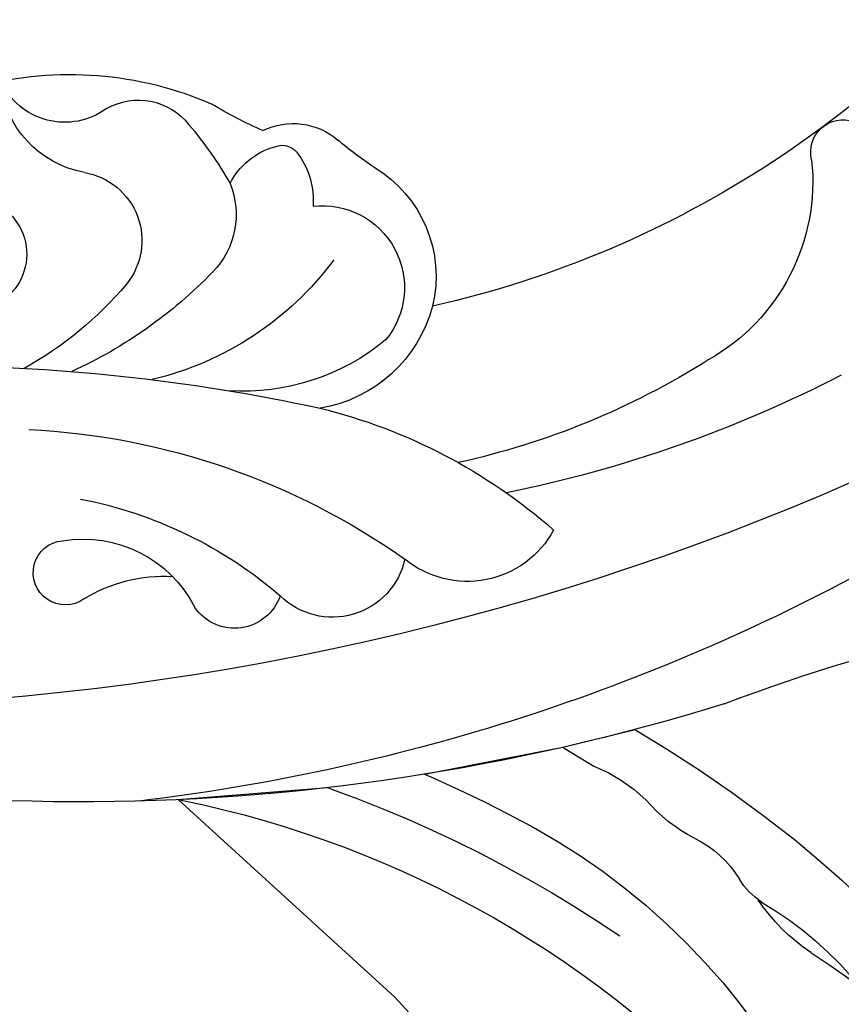
# Model space of a CAD drawing. Units: millimetres. Extents: x 4140 to 6660, y 1459 to 2350.
# Drawn here: x 4780 to 4823, y 2127 to 2178 of the extents above; entities that cross this region are included whole.
import ezdxf
from ezdxf.xclip import XClip

# ---------------------------------------------------------------- set-up
doc = ezdxf.new("R2010")
doc.units = ezdxf.units.MM
doc.header["$XCLIPFRAME"] = 2
doc.linetypes.add('HIDDEN', pattern=[9.524999999999999, 6.35, -3.175])
for name, color, linetype in [('2018-圖筆規範-輪廓線', 8, 'Continuous'), ('A-04.尺寸標註', 4, 'Continuous'), ('H-08.木作(細線)', 8, 'Continuous')]:
    doc.layers.add(name, color=color, linetype=linetype)
doc.layers.add('logo', color=8, linetype='Continuous', plot=False)
doc.styles.get("Standard").update_dxf_attribs({"font": 'arial.ttf'})
doc.styles.add('新細明體', font='txt')
doc.dimstyles.new('3', dxfattribs={"dimtxt": 7.5, "dimasz": 2.25, "dimexe": 1.5, "dimexo": 1.5, "dimgap": 0.9, "dimtad": 2, "dimdec": 0, "dimtxsty": '新細明體', "dimblk": 'ARCHTICK', "dimcen": 5, "dimclrd": 8, "dimclre": 8, "dimclrt": 4, "dimadec": 0, "dimazin": 0, "dimtfac": 1, "dimtdec": 0, "dimtix": 1, "dimtmove": 2, "dimatfit": 3, "dimldrblk": 'OPEN90', "dimfxl": 1.25, "dimlwd": 9, "dimlwe": 9, "dimarcsym": 0})

# ---------------------------------------------------------------- blocks, each defined once
blk = doc.blocks.new('SE-21070L-d')
at = {"layer": '2018-圖筆規範-輪廓線'}
for centre, radius, start, end in [((80.02908193386256, 64.96790597034925), 54.31276956262084, 145.2529448457192, 186.273440061278), ((-108.2936926142028, 69.61159827910603), 109.7438603879106, 358.4699862613307, 12.85756091314552), ((114.5599939255663, 70.04894574251085), 113.1990548646558, 181.7047518160319, 216.6869927722012), ((29.630821505125, 53.43921519186995), 6.646262299449659, 49.89877763911384, 122.6865810839692), ((44.49089758142517, 72.05783761846476), 17.17865796466163, 231.9885072675802, 239.8897660372109), ((34.04276472204955, 54.08517462865791), 3.610339183402845, 352.9666043437027, 59.54030390100126), ((53.02107866310698, 67.69461528337786), 20.84359861812243, 222.3874588604056, 230.6420342930893), ((26.07068724555219, 38.97163438070572), 18.64138993959411, 4.471735876254633, 42.5533429615368)]:
    blk.add_arc(centre, radius, start, end, dxfattribs=at)
at = {"layer": 'H-08.木作(細線)'}
for centre, radius, start, end in [((150.252839365956, 65.41342298320598), 140.5171047644931, 164.863915314733, 212.1394327737797), ((26.67466710006565, 81.9550206410139), 1.68197985051645, 275.0672024375307, 100.3620922222424), ((29.24396596663436, 69.8246255728526), 10.73157814098531, 103.0364937684462, 169.6338683844451), ((82.76717107976955, 68.39827153239895), 67.79998065909231, 171.7985331578775, 187.534477676234), ((109.7012892807798, 58.57808580783313), 105.549869991441, 170.6657488391775, 192.3022307038929), ((58.67328338861998, 62.36332122961983), 41.07401444336294, 166.7813256538579, 186.6005504898018), ((16.70534225628225, 57.73799994694207), 5.143821542274949, 137.5562773251253, 238.3979758598226), ((-1.41911621884347, 36.04455921702981), 28.95821312421653, 32.83557498929764, 60.34320920584619), ((30.11989146015193, 52.96644894919234), 7.309950203350303, 123.9118037781529, 189.6064087213167), ((28.8364683529654, 53.9123103104838), 4.289055749270689, 12.46306302314549, 148.6727358236723), ((36.10147088947642, 52.04188952199263), 11.6726705648545, 159.4341900500366, 202.7258869148549), ((34.66216560233451, 50.98723277937177), 4.184493454244886, 74.26965173169796, 113.0401652700813), ((43.71285779199033, 45.56315231016276), 16.59878747405769, 145.5881119129206, 185.6895357008801), ((35.5891971022721, 53.99941752041275), 1.03655868994846, 357.5439417747597, 78.45648900690186), ((32.84018712715996, 53.75725255615259), 3.789779004618838, 315.973351102932, 2.990968327713239), ((16.03071008625201, 50.04965172183154), 3.875822085532903, 121.4254966858915, 243.7906137998222), ((-7.857943555849403, 23.02919267583354), 37.38951957983048, 21.91325149347965, 54.20650937119296), ((-59.33989047679634, 1.658433400619174), 96.30300320274392, 18.73739551374328, 31.33961862070254), ((35.34162714898784, 46.80367309675864), 4.325486775396249, 87.03852383087724, 153.1516760452641), ((31.71186842814504, 30.80525264386313), 20.68027638896296, 68.85367737749588, 79.26166288729493), ((38.07886987206084, 46.9241981247477), 3.352113409026758, 349.1621500138402, 70.96227052513542), ((53.26235739393823, 37.73142733019711), 24.41175610691568, 153.149887278526, 174.4665969045757), ((15.88586445580958, 44.58301748640304), 2.532303857439677, 128.2266144799799, 254.2126411519053), ((2.964017047215833, 27.08775658517777), 22.5517731393166, 29.93712830575017, 59.76785448817988), ((35.42246341208383, 42.37297173614286), 3.615341826961848, 28.72777084139884, 148.0129771189043), ((44.91666620604164, 45.20485033316879), 3.708963785721104, 162.9248175387725, 264.135796214877), ((48.96284290007324, 34.37660785217383), 19.3396927078415, 149.1697917673592, 169.8272029831831), ((43.27040428349218, 46.7187400404008), 5.355549560236064, 209.1424477592728, 283.6880494927603), ((14.29966435252217, 35.66556714204205), 6.542486150883868, 9.520533843379654, 82.11757320731434), ((9.824200993924109, 38.5619348910667), 7.88039870807638, 347.1845170767753, 22.48604384940034), ((36.50367123305122, 37.07434795846427), 2.952929485125456, 30.56976565260412, 163.32792903366), ((19.12111209045551, 36.33765945195853), 1.681680663370132, 163.5467103335446, 14.1126187310995)]:
    blk.add_arc(centre, radius, start, end, dxfattribs=at)
blk = doc.blocks.new('logo')
at = {"layer": 'logo'}
h = blk.add_hatch(color=256, dxfattribs=at)
edge = h.paths.add_edge_path()
edge.add_ellipse((0.1802914912277629, 0.6045799425100995), major_axis=(0.3229310822019948, 0.5660060967866092), ratio=0.6591105981489803, start_angle=263.8575603848327, end_angle=429.8250477163325)
edge.add_arc((0.01771428938263853, 1.391569346549659), 0.3993341679718461, 258.9967413552358, 261.0580007118785)
edge.add_ellipse((0.1787985320825101, 0.6023774291033988), major_axis=(0.3143045515932551, 0.550886248658738), ratio=0.6598378267023628, start_angle=263.2429892943743, end_angle=428.5195051545401, ccw=False)
edge.add_arc((0.5073199427151849, 0.3746967277193107), 0.04332311897827124, 263.9961799065642, 282.4455010696743)
edge = h.paths.add_edge_path()
edge.add_ellipse((0.1787985320825101, 0.6023774291033988), major_axis=(0.3143045515932551, 0.550886248658738), ratio=0.6598378267023628, start_angle=70.27444383542638, end_angle=262.8393938163964, ccw=False)
edge.add_arc((0.03068698310926266, 1.204096049413238), 0.2374621132576002, 245.2323085429004, 248.2556509235489, ccw=False)
edge.add_ellipse((0.1802914912277629, 0.6045799425100995), major_axis=(0.3229310822019948, 0.5660060967866092), ratio=0.6591105981489803, start_angle=71.19986132064916, end_angle=263.5874831709492)
edge.add_arc((0.5026783769171743, 0.3667582457528624), 0.03889587363998076, 266.46582511937555, 288.39279538090886, ccw=False)
edge = h.paths.add_edge_path(flags=17)
edge.add_line((0.1957087584469264, 1.019739823916098), (0.1957087584469264, 1.034098023633305))
edge.add_arc((0.01771428938263853, 1.391569346549659), 0.3993341679718463, 261.0580007118787, 296.46993326101176, ccw=False)
edge.add_ellipse((0.1787985320825101, 0.6023774291033988), major_axis=(0.3143045515932551, 0.550886248658738), ratio=0.6598378267023628, start_angle=68.51950515454008, end_angle=70.27444383542637)
edge.add_arc((0.03068698310926266, 1.204096049413238), 0.2374621132576002, 248.2556509235472, 287.7328540247523)
edge.add_arc((0.1787515700016229, 0.8428055305785165), 0.1548912369510153, 119.2734902879766, 139.7005654380212)
edge.add_arc((0.4473028325628547, 0.5857130801532549), 0.5264673858294753, 137.2637964536153, 146.3296441712179)
edge.add_arc((0.699990274517404, 0.4866655720743438), 0.7937747080540483, 150.495440047385, 153.133153759539)
edge.add_arc((0.1745226173352421, 0.06722498738599825), 0.7993051380316838, 100.81859140067678, 103.20768185935663, ccw=False)
edge.add_arc((0.3030484850914945, 0.6842535605883313), 0.3253316575808651, 138.9230766667263, 148.8947779466664, ccw=False)
edge.add_arc((0.6247753021470999, 0.3946425204858315), 0.7581851605665992, 124.46568866148871, 138.4001760205241, ccw=False)
edge = h.paths.add_edge_path()
edge.add_arc((0.03068698310926266, 1.204096049413238), 0.2374621132576002, 233.3595557964515, 245.2323085428985)
edge.add_ellipse((0.1802914912277629, 0.6045799425100995), major_axis=(0.3229310822019948, 0.5660060967866092), ratio=0.6591105981489803, start_angle=69.8250477163325, end_angle=71.19986132064912, ccw=False)
edge.add_arc((0.01771428938263853, 1.391569346549659), 0.3993341679718461, 251.1922767923416, 258.9967413552355, ccw=False)
h.paths.add_polyline_path([(-0.05230556841343059, 0.8157453957182952, -0.021859056043336), (-0.01507380947805359, 0.83128368382404, -0.004954860000038527), (-0.00810373917556717, 0.8453871283209082, 0.01296660139934615), (-0.04819829918778851, 0.8348734075898392, 0.2233168218597432), (-0.2014011449027748, 0.6528535364541312, 0.4252427048585448), (-0.1683051170384715, 0.6103540628209885, 0.3932468187878483), (-0.01762062065063219, 0.7391353612993043, -0.08455806392049481), (0.01863162675181229, 0.8422020905063619, 0.01919431720782771), (-0.01507380947805359, 0.83128368382404, 0.00472601496695061), (-0.02146029121468018, 0.817705401067542, 0.02114843064291109), (-0.0385352395078371, 0.731271739926342, -0.08072109411544336), (-0.0657668188050593, 0.6647157422494274, -0.1041126089873124), (-0.1095005248516827, 0.6338635803485886, -0.09487265850930753), (-0.1615376919817209, 0.6213485423295424, -0.2078766928766236), (-0.1806048093676509, 0.6426082113111988, -0.2230344450931209), (-0.1780736952623556, 0.6710532802908347, -0.1686900671656828)], flags=17)
h.paths.add_polyline_path([(0.3601444251999055, 0.9744338414684535, 0.08859226629592737), (0.2835073553887923, 0.9527853389090524, 0.1407242370476406), (0.1982018572907691, 0.8196671719715596, -0.01227177250547251), (0.2022841222515126, 0.8147051671339796, -0.04153164331666979), (0.2150540611637553, 0.7974176329671536, 0.005558464624925259), (0.2209631089517643, 0.8159314326703679, -0.1878740793793823)], flags=17)
h.paths.add_polyline_path([(0.1897142947582324, 0.7303215851770801, 0.0115915370869728), (0.2047059639044164, 0.7679695011984222, 0.05688370383272847), (0.1918557768840401, 0.7904103092669175, -0.2712076389547624), (0.104537738736326, 0.711475444863936, -0.6796773919459298), (0.03965647445693321, 0.8164824763771321, -0.2900714316886079), (0.156914567009153, 0.8216799143929165, -0.1039224699488403), (0.1918557768840401, 0.7904103092669175, 0.05334853169188579), (0.1967681846745108, 0.8147051671339796, -0.004507969820746855), (0.1982018572907691, 0.8196671719715596, 0.2206035135701973), (0.0977739846730401, 0.8649461524264552, -0.01550142577462651), (0.0459350263390661, 0.8490112198160205, 0.00876830390257717), (0.03017708532752295, 0.8452974066130992, 0.02953939081686043), (0.0175457415789424, 0.8363910639072856, 1.009366776920765)], flags=17)
h.paths.add_polyline_path([(0.2150540611637553, 0.7974176329671536, -0.008928044058282365), (0.2047059639044164, 0.7679695011984222, -0.3476776960045613), (0.1679542116507946, 0.6313600905932617, 0.007270499821651857), (0.06358657876626239, 0.5787944804405925, -0.03560609058727635), (0.05895027547740028, 0.575940708536109, 0.01139008744123329), (0.06744892920141865, 0.571468074654149, 0.0121005007826768), (0.1545408028796373, 0.6096588174459612, 0.4616392744760571)], flags=17)
h.paths.add_polyline_path([(0.1077747728140821, 0.6735532254033387, 0.4331813314891947), (0.02724251157269464, 0.6315920425049626, 0.04485966569812438), (0.02569205851068546, 0.6202306754530582, -0.02678327127818661), (0.03807156646325893, 0.622268852538582, -0.142026000870599), (0.04976623274160374, 0.6424708780014043, -0.3074293050449363), (0.08627541476562328, 0.6616177569894717, -0.9534009816383994), (0.07053261014334566, 0.6213149306240666, 0.06961301498217881), (0.03807156646325893, 0.622268852538582, 0.04289129193809801), (0.03695020705163188, 0.6151785492311319, -0.06771935356188001), (0.07003147040268232, 0.6143533218064476, 0.8933793397286959)], flags=17)
h.paths.add_polyline_path([(0.02131583426853467, 0.6124138967943509, -0.009242549506202803), (0.0257419910212775, 0.6134095670768147, -0.02665142947774641), (0.02569205851068546, 0.6202306754530582, 0.01368370592972651), (0.01946887659505592, 0.6186807099666112, 0.1743261054895702), (-0.00349825258126657, 0.6062716579290282, 0.391287119431291), (0.005613851330053876, 0.5707360095921103, 0.2105547002655037), (0.0418485647696798, 0.5632758718793411), (0.04291173479759891, 0.561601267801052, 0.001325611377629147), (0.05259464934169955, 0.5654491270888684, -0.005065274568175245), (0.04991129326299415, 0.5670845499780626, -0.02752815215014762), (0.0446363764040143, 0.5717549030196096, -0.1952920133699726), (0.0171001214930584, 0.5801918241422754, -0.6592984287717002)], flags=17)
h.paths.add_polyline_path([(0.03695020705163188, 0.6151785492311319, 0.02312704452406808), (0.0257419910212775, 0.6134095670768147, 0.1846723411631602), (0.0446363764040143, 0.5717549030196096, 0.09835508698171387), (0.05895027547740028, 0.575940708536109, -0.00978770269035779), (0.05181627512683917, 0.5800900359981824, -0.240413133197712)], flags=17)
h.paths.add_polyline_path([(0.06744892920141865, 0.571468074654149, -0.002039086036632996), (0.05259464934169955, 0.5654491270888684, 0.07598953021402204), (0.09602777759209857, 0.5478220055574639, 0.1084310323164508), (0.2335050702713488, 0.5508145082039846, -0.004552359178270984), (0.2332031599398761, 0.5566395580299286, -0.0283319159353915), (0.1678197358887701, 0.5494967985196126, -0.1237080263213182)], flags=17)
h.paths.add_polyline_path([(0.3961773480441479, 0.7392365069936204, -0.5517299937189176), (0.4237469814415817, 0.6878573508229238, -0.1897896029508824), (0.3036419916588784, 0.5729648230417297, -0.01388117698386278), (0.2724998600933759, 0.5646047232085039, 0.01103912404721258), (0.2726171806607454, 0.556339671799833, 0.02216203085154623), (0.294634035688432, 0.561867080360571, -0.01096585878545845), (0.3113842380389542, 0.567947896755868, -0.001761100456537227), (0.3461386303115432, 0.5836198053202679, 0.03474429840727061), (0.3759161139769276, 0.6030616371772339, 0.08610291134086423), (0.4334771144822298, 0.6717654332396705, 0.5066594807780262), (0.3980013446580415, 0.7640918848564979, 0.3552052302613521), (0.2501881690386654, 0.6740848451963757, 0.09342211340373655), (0.2332031599398761, 0.5566395580299286, 0.01726283517204237), (0.2724998600933759, 0.5646047232085039, -0.3139095768473526)], flags=17)
h.paths.add_polyline_path([(0.2585770361056348, 0.5458189120918178, -0.00970179657672169), (0.2727876776061748, 0.5526473205472939, -0.004935924228143223), (0.2726171806607454, 0.556339671799833, -0.03536928119621949), (0.236726589517275, 0.5516129661345985, -0.00258674009545134), (0.2335050702713488, 0.5508145082039846, 0.01440468535962261), (0.2351580052327336, 0.5324356305582114, -0.02050935983597559)], flags=17)
h.paths.add_polyline_path([(0.2732093080103368, 0.546779193443399, -0.00785664003140717), (0.2727876776061748, 0.5526473205472939, 0.009701796576718462), (0.2585770361056348, 0.5458189120918178, 0.02050935983598017), (0.2351580052327336, 0.5324356305582114, 0.000680888531336392), (0.2352623283550201, 0.531569460575156, -0.002588116351320516), (0.23603359471781, 0.5259769832246093, -0.01371258215328648), (0.2485680980298639, 0.5342724894226194, -0.01198013518408353)], flags=17)
h.paths.add_polyline_path([(0.2775829619658907, 0.5197747030988467, -0.03657898652114943), (0.2732093080103368, 0.546779193443399, 0.0119801351840829), (0.2485680980298639, 0.5342724894226194, 0.0134108692760928), (0.2360495025222917, 0.5258569488760259, 0.001088580213132376), (0.2350756948035269, 0.5251725232747049, 0.01593336830827142), (0.2355443970463966, 0.4269779970863965, -0.1902026159777679), (0.1870881993254443, 0.3040625678486322, -0.2661611695614833), (0.1213594572309376, 0.2691329711169601, -0.2073165086283806), (0.1832547434769367, 0.4774749345606324, -0.06459314176191647), (0.2350792635388643, 0.5253040150964807, -0.001016817078696529), (0.2352623283550201, 0.531569460575156, -0.0006808885313488096), (0.2351580052327336, 0.5324356305582114, 0.1525377839630521), (0.1076289262309729, 0.3834219235513956, 0.2302412230988999), (0.1105060786630929, 0.23817483466064, 0.234094741273827), (0.2113390103604615, 0.2714774613959889, 0.172716903701725), (0.2737502371583105, 0.3748320669747045, 0.02813155534165157), (0.2812866608765034, 0.4407611798724247, -0.01435151781848595), (0.2820583406301012, 0.4591253095941283, 0.06201608288984124), (0.3139585848584829, 0.4484350370994434, 0.3494866153747248), (0.464949853851067, 0.5256955051090699, 0.3924066729197783), (0.4355419280163915, 0.6057995947885502, 0.1301076997640089), (0.3830701842125563, 0.5999521838903092, 0.001865372168486674), (0.3461386303115432, 0.5836198053202679, -0.05472112838869806), (0.294634035688432, 0.561867080360571, 0.01459322496150621), (0.2727876776061748, 0.5526473205472939, 0.0078566400314079), (0.2732093080103368, 0.546779193443399, -0.01108000849836338), (0.2965086155727477, 0.55728347380591, -0.1006777564325591), (0.4078980002250319, 0.5882487102289815, -0.3492029408971026), (0.4322182231735496, 0.5655765199562666, -0.402436893655924), (0.3163307132363116, 0.4647718286369127, -0.009973720721309132), (0.3173924490274658, 0.4691670745141892, 0.6133720589346167), (0.2948300816515257, 0.5078601469804198, 0.1757128613883309), (0.2790813191950292, 0.5031389568403029, -0.002483924896502284), (0.2801474653115292, 0.4896262754855343, -0.4636439566526038), (0.3024185474187107, 0.4930488583158876, -0.5137676618201015), (0.300458431678635, 0.467046954633588, -0.0750515546979712), (0.2810496769998281, 0.4765659267541196, 0.007944002259326899)], flags=17)
h.paths.add_polyline_path([(0.3139585848584829, 0.4484350370994434, -0.06201608288984121), (0.2820583406301012, 0.4591253095941283, -0.007786344994728682), (0.2812866608765034, 0.4407611798724247, 0.02757247652769637), (0.2827627458300412, 0.4054988815096294, 0.05820023890153306), (0.2836784263763548, 0.3967188038159293, 0.2646597849976745), (0.3787276363163983, 0.2932210735971239, 0.3153274601522557), (0.4945893319254537, 0.328712794806961, -0.02586660080713447), (0.4907040384750871, 0.3297514328087345, -0.3803631673759104), (0.3531204571172566, 0.3280716161589226, -0.1539544757914205), (0.3145165439382254, 0.4049609248404522, -0.0908309219414973)], flags=17)
h.paths.add_polyline_path([(0.4638140665520041, 0.3683248876122889, 0.3364317195218746), (0.4907040384750871, 0.3297514328087345, 0.0258666008071405), (0.4945893319254537, 0.328712794806961, 0.02639439727819642), (0.4985565019924252, 0.3322692042911513, -0.0259271544351559), (0.4942123299151717, 0.3334040755398746, -0.1732853820220084), (0.4710130352214037, 0.3510598686052617, -0.6853148175230003), (0.4866631730146764, 0.3832862350909636, -0.4910266436165239), (0.5032800518129079, 0.3451704189756128, -0.04054744413361341), (0.4942123299151717, 0.3334040755398746, 0.0259271544351559), (0.4985565019924252, 0.3322692042911513, 0.1396531341872101), (0.5120559585211595, 0.3564227127581034, 1.004842765417396)], flags=17)
h.paths.add_polyline_path([(0.4060733820242604, 1.003818160015726, 0.1438390393645085), (0.3493907882984786, 0.9962406504719183, 0.06921317461904568), (0.2835073553887923, 0.9527853389090524, -0.08859226629592848), (0.3601444251999055, 0.9744338414684535, 0.4046355192096127)], flags=17)
h.paths.add_polyline_path([(0.2704679584294354, 0.9459210076247473, -0.01626974206808632), (0.2835073553887923, 0.9527853389090524, -0.06921317461904479), (0.3493907882984786, 0.9962406504719183, 0.03762599015117966), (0.2241811307776516, 0.932558245834116, -0.08221276787595427), (0.03803748201244161, 0.854791182407098, 0.004306136525557315), (0.02449301217347966, 0.8523235934781042, 0.008988616880162765), (0.01863162675181229, 0.8422020905063619, -0.006473605751648267), (0.03017708532752295, 0.8452974066130992, -0.1369455202377756), (0.0977739846730401, 0.8649461524264552, 0.05466800111129)], flags=17)
for points in [[(0.01863162675181229, 0.8422020905063619, 0.01919431720782712), (-0.01507380947805359, 0.83128368382404, 0.00472601496695109), (-0.02146029121468018, 0.817705401067542, -0.04458682337099956), (-0.0444193095281662, 0.7318085008992057, -0.076229827986746), (-0.07547703635282232, 0.6710310665012003, -0.2358640760463701), (-0.1623128158807958, 0.6232642294426114, -0.4502974716918374), (-0.1780736952623556, 0.6710532802908347, -0.1686900671656764), (-0.05230556841343059, 0.8157453957182952, -0.02185905604333879), (-0.01507380947805359, 0.83128368382404, -0.004954860000039027), (-0.00810373917556717, 0.8453871283209082, 0.01296660139934728), (-0.04819829918778851, 0.8348734075898392, 0.2233168218597408), (-0.2014011449027748, 0.6528535364541312, 0.4252427048585448), (-0.1683051170384715, 0.6103540628209885, 0.3932468187878483), (-0.01762062065063219, 0.7391353612993043, -0.0845580639204947)], [(-0.1623128158807958, 0.6232642294426114, -0.2065216735365617), (-0.1806048093676509, 0.6426082113111988, 0.2078766928766259), (-0.1615376919817209, 0.6213485423295424, 0.02430501966049054), (-0.1477740670397907, 0.6226661580376458, -0.04337341925220608)], [(0.2726171806607454, 0.556339671799833, -0.01103912404721306), (0.2724998600933759, 0.5646047232085039, -0.01726283517204249), (0.2332031599398761, 0.5566395580299286, 0.004552359178271081), (0.2335050702713488, 0.5508145082039846, 0.002586740095451355), (0.236726589517275, 0.5516129661345985, 0.03536928119621992)]]:
    blk.add_hatch(color=256, dxfattribs=at).paths.add_polyline_path(points)
h = blk.add_hatch(color=256, dxfattribs=at)
edge = h.paths.add_edge_path()
edge.add_ellipse((0.1787985320825101, 0.6023774291033988), major_axis=(0.3143045515932551, 0.550886248658738), ratio=0.6598378267023628, start_angle=68.51950515454013, end_angle=70.27444383542638, ccw=False)
edge.add_arc((0.01771428938263853, 1.391569346549659), 0.3993341679718461, 258.9967413552348, 261.0580007118781, ccw=False)
edge.add_ellipse((0.1802914912277629, 0.6045799425100995), major_axis=(0.3229310822019948, 0.5660060967866092), ratio=0.6591105981489803, start_angle=69.82504771633249, end_angle=71.19986132064916)
edge.add_arc((0.03068698310926266, 1.204096049413238), 0.2374621132576002, 245.232308542898, 248.2556509235465)
h = blk.add_hatch(color=256, dxfattribs=at)
h.paths.add_polyline_path([(0.2150540611637553, 0.7974176329671536, 0.04153164331664885), (0.2022841222515126, 0.8147051671339796, 0.01227177250549282), (0.1982018572907691, 0.8196671719715596, 0.004507969820750146), (0.1967681846745108, 0.8147051671339796, -0.05334853169187739), (0.1918557768840401, 0.7904103092669175, -0.05688370383272678), (0.2047059639044164, 0.7679695011984222, 0.008928044058282486)])
h.paths.add_polyline_path([(0.01863162675181229, 0.8422020905063619, -0.008988616880162116), (0.02449301217347966, 0.8523235934781042, 0.01042475127150461), (-0.00810373917556717, 0.8453871283209082, 0.004954860000038847), (-0.01507380947805359, 0.83128368382404, -0.01919431720782767)])
h.paths.add_polyline_path([(0.0977739846730401, 0.8649461524264552, 0.1369455202377763), (0.03017708532752295, 0.8452974066130992, -0.008768303902576382), (0.0459350263390661, 0.8490112198160205, 0.01550142577462738)])
h.paths.add_polyline_path([(0.03807156646325893, 0.622268852538582, 0.02678327127818773), (0.02569205851068546, 0.6202306754530582, 0.02665142947774828), (0.0257419910212775, 0.6134095670768147, -0.02312704452407075), (0.03695020705163188, 0.6151785492311319, -0.04289129193809763)])
h.paths.add_polyline_path([(0.06744892920141865, 0.571468074654149, -0.01139008744123158), (0.05895027547740028, 0.575940708536109, -0.09835508698171976), (0.0446363764040143, 0.5717549030196096, 0.02752815215013946), (0.04991129326299415, 0.5670845499780626, 0.005065274568173491), (0.05259464934169955, 0.5654491270888684, 0.00203908603663323)])
for p, q in [((0.04291173479759891, 0.561601267801052), (0.0418485647696798, 0.5632758718793411)), ((0.1957087584469264, 1.034098023629667), (0.1957087584469264, 1.019739823916098))]:
    blk.add_line(p, q, dxfattribs=at)
at = {"layer": 'logo', "lineweight": 0}
for p, q in [((0.0418485647696798, 0.5632758718793411), (0.04291173479759891, 0.561601267801052)), ((0.1957087584469264, 1.019739823916098), (0.1957087584469264, 1.034098023629667))]:
    blk.add_line(p, q, dxfattribs=at)
at = {"layer": 'logo'}
for points in [[(-0.1683051170384715, 0.6103540628209885, -0.4252427048585419), (-0.2014011449027748, 0.6528535364541312, -0.2233168218597428), (-0.04819829918778851, 0.8348734075898392, -0.02770344236119389), (0.03803748201244161, 0.854791182407098, 0.08221276787596012), (0.2241811307776516, 0.932558245834116, -0.03762599015117698), (0.3493907882984786, 0.9962406504719183, -0.1438390393645085), (0.4060733820242604, 1.003818160015726, -0.8727750605919423)], [(-0.1615376919817209, 0.6213485423295424, -0.4345306362253787), (-0.1780736952623556, 0.6710532802908347, -0.1686900671656771), (-0.05230556841343059, 0.8157453957182952, 0.9091828181362692)], [(0.1957087584469264, 1.019739823916098, 0.06087570300022179), (0.05780434039661486, 0.8980197808350567, 0.1377163805939768), (-0.01762062065063219, 0.7391353612993043, -0.3932468187878277), (-0.1683051170384715, 0.6103540628209885, 79.5784587167159)], [(-0.1110283693142264, 1.013557302380832, 0.2001721110250373), (0.1957087584469264, 1.034098023629667, -0.06696522655621184)], [(-0.1110283693142264, 1.013557302380832, 0.2418021369812594), (0.1030130219332932, 0.9779164762112487, 0.5759375712262855)], [(-0.05230556841343059, 0.8157453957182952, -0.05634865605229895), (0.0459350263390661, 0.8490112198160205, 0.07022894113525269), (0.2704679584294354, 0.9459210076247473, 0.769245452175019)], [(-0.02146029121468018, 0.817705401067542, 0.02114843064290976), (-0.0385352395078371, 0.731271739926342, 0.6581859547938771)], [(0.06061994034462259, 0.9429864337662366, 0.03957786866485315), (0.009155046396699618, 0.8775939219158317, 0.02119316860327467), (-0.02146029121468018, 0.817705401067542, 0.7003962402884644)], [(0.0418485647696798, 0.5632758718793411, -0.2105547002655265), (0.005613851330053876, 0.5707360095921103, -0.3912871194312475), (-0.00349825258126657, 0.6062716579290282, -0.1743261054895447), (0.01946887659505592, 0.6186807099666112, -0.1104059592868424), (0.07053261014334566, 0.6213149306240666, 0.9534009816383265), (0.08627541476562328, 0.6616177569894717)], [(0.2209631089517643, 0.8159314326703679, -0.02608314483907619), (0.1897142947582324, 0.7303215851770801, -1.009366776920672), (0.0175457415789424, 0.8363910639072856, 0.6247731714532294)], [(0.06358657876626239, 0.5787944804405925, -0.3386137699050284), (0.0171001214930584, 0.5801918241422754, -0.6592984287716792), (0.02131583426853467, 0.6124138967943509, -0.1003158122521137), (0.07003147040268232, 0.6143533218064476, 0.8933793397286947), (0.1077747728140821, 0.6735532254033387, 0.4331813314891947), (0.02724251157269464, 0.6315920425049626, 0.2892991997957457), (0.04991129326299415, 0.5670845499780626, 0.0810860154248285), (0.09602777759209857, 0.5478220055574639, -0.6847837712609218)], [(0.0175457415789424, 0.8363910639072856, -0.4169432612355427), (0.2022841222515126, 0.8147051671339796, 0.8285324686616854)], [(0.1967681846745108, 0.8147051671339796, -0.3293209606216967), (0.104537738736326, 0.711475444863936, -0.6796773919459292), (0.03965647445693321, 0.8164824763771321, 0.4158709405261485)], [(0.08627541476562328, 0.6616177569894717, 0.307429305044931), (0.04976623274160374, 0.6424708780014043, 0.4464322647557979), (0.05181627512683917, 0.5800900359981824, 0.1452688044190072), (0.1678197358887701, 0.5494967985196126, -0.2149794390508303)], [(0.03965647445693321, 0.8164824763771321, -0.2900714316881845), (0.156914567009153, 0.8216799143929165, -0.5397990693515548), (0.1679542116507946, 0.6313600905932617, 0.007270499821651902), (0.06358657876626239, 0.5787944804405925, -1.514750343190106)], [(0.1545408028796373, 0.6096588174459612, -0.01546583697774856), (0.04291173479759891, 0.561601267801052, 0.6080141768509018)], [(0.1030130219332932, 0.9779164762112487, 0.08936670223265955), (0.06061994034462259, 0.9429864337662366, 0.02839744826823236)], [(0.2820583406301012, 0.4591253095941283, -0.03592576958861839), (0.2737502371583105, 0.3748320669747045, -0.1727169037017231), (0.2113390103604615, 0.2714774613959889, -0.2340947412738342), (0.1105060786630929, 0.23817483466064, -0.2302412230988991), (0.1076289262309729, 0.3834219235513956, -0.1735902124985646), (0.2585770361056348, 0.5458189120918178)], [(0.09602777759209857, 0.5478220055574639, 0.1110489197348274), (0.236726589517275, 0.5516129661345985, 0.1479759815441559), (0.3759161139769276, 0.6030616371772339, 0.3935249538523782)], [(0.2352623283550201, 0.531569460575156, 0.01697180463822454), (0.2355443970463966, 0.4269779970863965, -0.1902026159777679), (0.1870881993254443, 0.3040625678486322, -0.2661611695614849), (0.1213594572309376, 0.2691329711169601, -0.2909371293761529), (0.2485680980298639, 0.5342724894226194, 0.2119685697849922)], [(0.2022841222515126, 0.8147051671339796, -0.5130066076122632), (0.1545408028796373, 0.6096588174459612, -1.702754082827425)], [(0.1678197358887701, 0.5494967985196126, 0.05953593816143615), (0.3036419916588784, 0.5729648230417297, 0.1897896029508848), (0.4237469814415817, 0.6878573508229238, 0.5517299937189053), (0.3961773480441479, 0.7392365069936204, 0.3816204681033822), (0.2775829619658907, 0.5197747030988467, -0.007944002259329648), (0.2810496769998281, 0.4765659267541196, -0.007944002259329648)], [(0.1932232384260715, 1.018026474408543, 0.002732520062785908), (0.1957087584469264, 1.019739823916098)], [(0.3493907882984786, 0.9962406504719183, 0.2167173946758744), (0.1967681846745108, 0.8147051671339796, 0.6383265539989161)], [(0.3601444251999055, 0.9744338414684535, 0.1878740793793891), (0.2209631089517643, 0.8159314326703679, 0.7832258060572383)], [(0.3759161139769276, 0.6030616371772339, 0.08610291134086423), (0.4334771144822298, 0.6717654332396705, 0.5066594807780268), (0.3980013446580415, 0.7640918848564979, 0.3552052302613527), (0.2501881690386654, 0.6740848451963757, 0.1132693649479276), (0.2352623283550201, 0.531569460575156, 0.5831314952798562)], [(0.2485680980298639, 0.5342724894226194, -0.02306320509228194), (0.2965086155727477, 0.55728347380591, -0.1006777564325578), (0.4078980002250319, 0.5882487102289815, -0.3492029408971207), (0.4322182231735496, 0.5655765199562666, -0.4024368936559268), (0.3163307132363116, 0.4647718286369127, -0.2471362217119116)], [(0.2585770361056348, 0.5458189120918178, -0.0352737193180119), (0.3113842380389542, 0.567947896755868, -0.003626484538416195), (0.3830701842125563, 0.5999521838903092, 0.3894892301551027)], [(0.2704679584294354, 0.9459210076247473, -0.105013371836621), (0.3601444251999055, 0.9744338414684535, 0.4046355192096127), (0.4060733820242604, 1.003818160015726, 1.743742499028333)], [(0.2790813191950292, 0.5031389568403029, -0.1757128613882636), (0.2948300816515257, 0.5078601469804198, -0.6133720589346167), (0.3173924490274658, 0.4691670745141892)], [(0.300458431678635, 0.467046954633588, 0.5137676618199993), (0.3024185474187107, 0.4930488583158876, 0.463643956655889), (0.2801474653115292, 0.4896262754855343, 0.463643956655889)], [(0.300458431678635, 0.467046954633588, -0.07505155469793472), (0.2810496769998281, 0.4765659267541196)], [(0.3830701842125563, 0.5999521838903092, -0.1301076997640494), (0.4355419280163915, 0.6057995947885502, -0.3924066729197594), (0.464949853851067, 0.5256955051090699, -0.4206191088823891), (0.2820583406301012, 0.4591253095941283, -0.4206191088823891)], [(0.3139585848584829, 0.4484350370994434, 0.09083092194145637), (0.3145165439382254, 0.4049609248404522, 0.1697044603992359), (0.3594272650934727, 0.3219648198219147)], [(0.3173924490274658, 0.4691670745141892, 0.009973720721305295), (0.3163307132363116, 0.4647718286369127, 0.009973720721305295)], [(0.5120559585211595, 0.3564227127581034, -0.1666618571212795), (0.4945893319254537, 0.328712794806961, -0.7073896391061711)]]:
    blk.add_lwpolyline(points, format="xyb", dxfattribs=at)
at = {"layer": 'logo', "lineweight": 0}
for centre, radius, start, end in [((-0.1643858568113501, 0.6475424788013697), 0.03739436968983657, 171.8347694280055, 263.9838472513553), ((0.06880690531579603, 0.5809082623973154), 0.279622089332472, 114.7361682827167, 165.0904020367869), ((-0.1490411439281161, 0.6541347435904754), 0.03360246894122688, 149.7687751392242, 246.7364448915305), ((0.093143185151348, 0.5623139480239843), 0.2922034198878472, 119.8522701667186, 158.1526064312452), ((-0.1621726876892353, 0.7557257770322394), 0.1455010033764225, 267.5844398299313, 353.4527415078689), ((-0.1667079289290996, 0.7340673527323816), 0.1108902572256605, 272.2715016923375, 325.3573380083242), ((0.01771428938263853, 1.391569346549659), 0.3993341679718463, 251.1922767913685, 296.4699332626376), ((-0.2581129174050147, 0.8026834608690478), 0.22514044059216, 324.2141919899058, 341.651058703596), ((0.1439353603091149, 0.3979018227310007), 0.4616316210841608, 110.1482462160117, 115.1571751545784), ((0.1745226173352421, 0.06722498738599825), 0.7993051380316741, 103.2076818622485, 106.1792414672824), ((-0.5136094913195848, 0.9032331150892787), 0.4995256000179559, 339.9295794800711, 350.1413633094176), ((0.699990274517404, 0.4866655720743438), 0.7937747080540478, 154.2687147294743, 155.3518295122541), ((0.3030484850914945, 0.6842535605883313), 0.3253316575808651, 150.9547617137517, 170.2880518850071), ((0.699990274517404, 0.4866655720743438), 0.7937747080540478, 153.1331537588159, 154.2687147294743), ((0.699990274517404, 0.4866655720743438), 0.7937747080540479, 153.1331537588159, 154.2687147294743), ((0.1439353603091149, 0.3979018227310007), 0.4616316210841607, 105.7497728631555, 110.1482462160117), ((0.1439353603091149, 0.3979018227310007), 0.4616316210841607, 105.7497728631555, 110.1482462160117), ((0.699990274517404, 0.4866655720743438), 0.7937747080540479, 150.4954400472854, 153.1331537588159), ((0.1745226173352421, 0.06722498738599825), 0.7993051380316741, 100.8185914038015, 103.2076818622485), ((0.1745226173352421, 0.06722498738599825), 0.7993051380316745, 100.8185914038015, 103.2076818622485), ((0.02028596950003703, 0.5934343498192902), 0.02702749896356355, 151.6424661093642, 237.1215310128311), ((0.02524025208913372, 0.5805401072075256), 0.03857478909040277, 98.60462857343867, 138.1597375644146), ((0.1031355585600977, 0.7825537336520938), 0.1011141676495096, 147.8294666415768, 328.8978089759132), ((0.03219623557924933, 0.608121515012499), 0.045872640722953, 234.5858600428755, 282.1467213240621), ((0.02611530592366762, 0.5953991535288878), 0.01767869950702959, 105.7525507100259, 239.3397585592807), ((0.4473028325628547, 0.5857130801532549), 0.5264673858294758, 137.263796452155, 146.3296441699156), ((0.0412567250587017, 0.6098790646001362), 0.03827366901429834, 230.8646392630464, 275.0659446858193), ((0.09917247269004292, 0.7340349746164065), 0.1309186474125093, 121.8036290198132, 128.5715906519971), ((0.3030484850914945, 0.6842535605883313), 0.3253316575808651, 148.8947779475074, 150.9547617137517), ((0.3030484850914945, 0.6842535605883313), 0.3253316575808651, 148.8947779475074, 150.9547617137517), ((0.1439353603091149, 0.3979018227310007), 0.4616316210841607, 104.2661524338862, 105.7497728631555), ((0.05089288653471158, 0.5057800422591754), 0.1171922743667121, 102.4177745700647, 105.5536532492133), ((0.05045831193456252, 0.493199670139802), 0.1227245527240515, 101.6186466247271, 103.7368226273428), ((0.3030484850914945, 0.6842535605883313), 0.3253316575808652, 138.9230766657804, 148.8947779475074), ((0.1745226173352421, 0.06722498738599825), 0.7993051380316745, 99.83170370540198, 100.8185914038015), ((0.08965602809803386, 0.6172881730826703), 0.06403161499941033, 177.3661079519337, 183.4727200936877), ((0.08965602809803386, 0.6172881730826703), 0.06403161499941035, 177.3661079519337, 183.4727200936877), ((0.08965602809803386, 0.6172881730826703), 0.06403161499941033, 167.0919180890337, 177.3661079519337), ((0.05089288653471158, 0.5057800422591754), 0.1171922743667121, 96.28096806551838, 102.4177745700647), ((0.05089288653471158, 0.5057800422591754), 0.1171922743667121, 96.28096806551838, 102.4177745700647), ((0.05045831193456252, 0.493199670139802), 0.1227245527240515, 96.31926312742605, 101.6186466247271), ((0.05045831193456252, 0.493199670139802), 0.1227245527240515, 96.31926312742605, 101.6186466247271), ((0.08965602809803386, 0.6172881730826703), 0.06403161499941033, 183.4727200936877, 225.3249795817769), ((0.09287823058366484, 0.7768191064760686), 0.06637573533898945, 143.3047786126605, 280.1170213466692), ((0.08718131134992291, 0.6148166790599134), 0.06224204794723829, 70.67896159582112, 164.3644022670932), ((0.09917247269004292, 0.7340349746164065), 0.1309186474125092, 90.61205172590071, 121.8036290198132), ((0.1439353603091149, 0.3979018227310007), 0.4616316210841607, 102.2566567033623, 104.2661524338862), ((0.07876203129308124, 0.612199669988513), 0.04191780493394283, 175.9248535138212, 229.9973046726602), ((0.07876203129308124, 0.612199669988513), 0.04191780493394283, 166.1009147836056, 175.9248535138212), ((0.07876203129308124, 0.612199669988513), 0.04191780493394283, 166.1009147836056, 175.9248535138212), ((0.05045831193456252, 0.493199670139802), 0.1227245527240515, 80.82279010239485, 96.31926312742605), ((-0.1037734331875981, 1.455891264829006), 0.6176015258742746, 283.2744387459256, 302.0739384075951), ((0.07876203129308124, 0.612199669988513), 0.04191780493394283, 133.7672010887973, 166.1009147836056), ((0.05089288653471158, 0.5057800422591754), 0.1171922743667121, 80.35253664687491, 96.28096806551838), ((0.1023880603188445, 0.7265248311214236), 0.1096705512175779, 60.18609267473747, 124.8898293947019), ((-0.6779218804404081, 2.389644391799266), 1.965029965170597, 291.5202999445311, 291.8241075158721), ((0.0412567250587017, 0.6098790646001362), 0.03827366901429834, 275.0659446858193, 297.5350030132306), ((0.08965602809803386, 0.6172881730826703), 0.06403161499941035, 225.3249795817769, 231.6323744007878), ((-0.1850751435686107, 1.692813119699167), 0.8748527561050845, 285.3108711469335, 288.8632517205265), ((0.08211939368993626, 0.6251612282003407), 0.03669265597683113, 83.49639397347016, 151.8522430485211), ((0.1319682857174485, 0.6987022678595167), 0.1551018171255394, 238.0585466645274, 239.2194121609627), ((0.1613563033442915, 0.760216373437288), 0.2108186785201279, 238.6950075887894, 240.9381121811387), ((-0.6779218804404081, 2.389644391799266), 1.965029965170597, 291.8241075158721, 292.2914309576632), ((0.1319682857174485, 0.6987022678595167), 0.1551018171255394, 239.2194121609627, 256.601523856958), ((0.6247753021470999, 0.3946425204858315), 0.7581851605665992, 124.4656886606378, 138.4001760202567), ((0.0412567250587017, 0.6098790646001362), 0.03827366901429834, 297.5350030132306, 305.6918719652507), ((0.1613563033442915, 0.760216373437288), 0.210818678520128, 240.9381121811387, 243.5484150567694), ((0.1787515700016229, 0.8428055305785165), 0.1548912369510153, 119.2734902882772, 139.7005654394931), ((1.923171290096434, -2.983469533827702), 4.018430067321408, 115.8993602618152, 117.5656067191436), ((-0.6779218804404081, 2.389644391799266), 1.965029965170597, 292.2914309576632, 295.0645261176936), ((0.1613563033442915, 0.760216373437288), 0.210818678520128, 243.5484150567694, 271.7568910509696), ((0.08555883026383526, 0.6460854493716397), 0.03532742312159278, 243.9262877640196, 51.03406129415579), ((0.07744202792309807, 0.6418421073813079), 0.02165883284983218, 251.3968419811727, 65.93064059025532), ((0.2584188985329092, 0.3137568324100357), 0.1661049086256122, 155.2030241098007, 207.0665860569087), ((0.1579479908723442, 0.8625609917444308), 0.3207721032762928, 258.8700488296038, 283.6239004880705), ((-0.1850751435686107, 1.692813119699167), 0.8748527561050845, 288.8632517205265, 301.3797756777096), ((0.09917247269004292, 0.7340349746164065), 0.1309186474125093, 40.85046461311279, 90.61205172590071), ((0.08078630195632286, 0.8255125719815624), 0.1164843213029707, 281.7652561794561, 342.4614430133101), ((0.409935166260766, 0.2537797495251652), 0.3289318410268581, 122.0965554593425, 156.7882238638918), ((0.3927454994682194, 0.3018732948630714), 0.2733538233017157, 124.9761262443061, 186.8789842695508), ((0.1047861610004475, 0.7293252578583633), 0.1295977675376132, 292.5764536897098, 31.69606246082502), ((0.099974177979675, 0.7228969508951195), 0.1140187781782032, 36.30794345044671, 60.04002925768438), ((0.137534538300315, 1.129546495980321), 0.5808397754207544, 272.9887780945286, 279.4802384131708), ((0.099974177979675, 0.7228969508951195), 0.1140187781782032, 306.5995004689024, 23.28519288812475), ((-0.6146506535424123, 1.07243430782637), 0.8740961532488335, 336.9589667272514, 339.6154323667525), ((0.08078630195632286, 0.8255125719815624), 0.1164843213029707, 342.4614430133101, 354.6764463948511), ((0.08078630195632286, 0.8255125719815624), 0.1164843213029707, 342.4614430133101, 354.6764463948511), ((0.099974177979675, 0.7228969508951195), 0.1140187781782031, 23.28519288812475, 36.30794345044671), ((0.099974177979675, 0.7228969508951195), 0.1140187781782032, 23.28519288812475, 36.30794345044671), ((0.4726590013287932, 0.737680119077595), 0.2864412692628202, 163.3678297330452, 164.4009733132637), ((0.4726590013287932, 0.737680119077595), 0.2864412692628202, 163.3678297330452, 164.4009733132637), ((0.4726590013287932, 0.737680119077595), 0.2864412692628202, 131.3266121880985, 163.3678297330452), ((0.09917247269004292, 0.7340349746164065), 0.1309186474125093, 38.0381226940256, 40.85046461311279), ((0.09917247269004292, 0.7340349746164065), 0.1309186474125093, 38.0381226940256, 40.85046461311279), ((0.1047861610004475, 0.7293252578583633), 0.1295977675376132, 31.69606246082502, 41.20894696694587), ((0.1047861610004475, 0.7293252578583633), 0.1295977675376132, 31.69606246082502, 41.20894696694587), ((-0.6146506535424123, 1.07243430782637), 0.8740961532488335, 339.6154323667525, 341.6615349788927), ((-0.6146506535424123, 1.07243430782637), 0.8740961532488335, 339.6154323667525, 341.6615349788927), ((-0.6146506535424123, 1.07243430782637), 0.8740961532488335, 341.6615349788927, 342.9354281118616), ((0.4940248927032371, 0.7165141910190869), 0.2905968438785877, 117.4328421612898, 159.9942786530922), ((0.7093146972056275, 0.133641268644169), 0.9346779732865962, 112.6485816438124, 121.2677574869487), ((0.137534538300315, 1.129546495980321), 0.580839775420754, 279.4802384131708, 283.4361958666282), ((0.5532393041685282, 0.5703065705247354), 0.3203278333721409, 182.445307037616, 183.4886237025877), ((0.1579479908723442, 0.8625609917444308), 0.3207721032762928, 283.6239004880705, 284.2167363237953), ((0.5532393041685282, 0.5703065705247354), 0.320327833372141, 183.4886237025877, 186.7897060994522), ((0.409935166260766, 0.2537797495251652), 0.3289318410268582, 117.3968153060709, 122.0965554593425), ((0.5532393041685282, 0.5703065705247354), 0.3203278333721409, 186.7897060994522, 186.9457542347907), ((-0.3045557166751678, 0.454272983152805), 0.5453240020076917, 7.542911027835248, 8.148784246628667), ((0.3991596878204291, 0.2967400972202086), 0.2812462697588838, 122.3740182688975, 125.4473788649663), ((0.2213039986254444, 0.8073437275825199), 0.2561953915847472, 273.4512094069079, 281.5538739031227), ((0.5218396193504304, 0.02638987791669933), 0.576733969351313, 115.5374218931565, 118.2829352829347), ((0.3794506305293908, 0.6281807258719709), 0.1371713240158113, 82.22764338249804, 160.4488610930458), ((0.4416231135528506, 0.1830817585805562), 0.4063054380775762, 114.5532149289724, 116.7766331586808), ((0.3824366897497384, 0.7490435223962777), 0.2264900461198248, 115.8994592670164, 119.6278805318616), ((0.4597120517555595, 0.5631287999676715), 0.1872180093974216, 109.8380167594119, 179.5483070871707), ((0.137534538300315, 1.129546495980321), 0.5808397754207545, 283.4361958666282, 286.6173229804402), ((0.4597120517555595, 0.5631287999676715), 0.1872180093974216, 179.5483070871707, 182.0781851943462), ((0.2213039986254444, 0.8073437275825199), 0.2561953915847472, 281.5538739031227, 286.6322059323658), ((0.4597120517555595, 0.5631287999676715), 0.1872180093974216, 182.0781851943462, 183.2094065134011), ((0.4416231135528506, 0.1830817585805562), 0.4063054380775761, 111.2089315182288, 114.5532149289724), ((0.4597120517555595, 0.5631287999676715), 0.1872180093974216, 183.2094065134011, 185.0099787236429), ((0.5218396193504304, 0.02638987791669933), 0.5767339693513129, 112.9981749011305, 115.5374218931565), ((0.4597120517555595, 0.5631287999676715), 0.1872180093974216, 185.0099787236429, 193.3895289016413), ((-1.08039029162137, 0.3890786972415299), 1.364248072566106, 3.676817446100575, 5.49741035530266), ((0.2934655018780177, 0.483784409449072), 0.02411437777776991, 86.75602452437155, 126.619508424326), ((-1.08039029162137, 0.3890786972415299), 1.364248072566105, 4.226636139344882, 4.795908621791411), ((0.2927317714948003, 0.4819103098934647), 0.01476146633519029, 48.9877450518951, 148.4857930122327), ((0.322283561939912, 0.5360936842562296), 0.07241399852770875, 235.2903000758454, 252.4586627207492), ((0.6015053497558256, 0.4365035370101396), 0.3202469925484754, 175.9493376737431, 185.5557829998529), ((0.6015053497558256, 0.4365035370101396), 0.3202469925484754, 175.9493376737431, 185.5557829998529), ((0.3409374791353912, 0.5818822501687464), 0.1361470506766294, 244.375760761895, 335.6259701655299), ((0.3409374791353912, 0.5818822501687464), 0.1361470506766294, 244.375760761895, 258.5706208518628), ((0.3208077909821441, 0.4050288389898924), 0.03804794872798176, 179.2921527034082, 192.615635088644), ((0.4726590013287932, 0.737680119077595), 0.2864412692628202, 115.4893780276352, 131.3266121880985), ((0.4726590013287932, 0.737680119077595), 0.2864412692628202, 115.4893780276352, 131.3266121880985), ((0.3824366897497384, 0.7490435223962777), 0.2264900461198247, 95.64847755732207, 115.8994592670164), ((0.3824366897497384, 0.7490435223962777), 0.2264900461198248, 95.64847755732207, 115.8994592670164), ((0.4221199912171869, 0.4284653466829695), 0.1420348896048701, 192.9154106433595, 252.2114574628159), ((0.2213039986254444, 0.8073437275825199), 0.2561953915847472, 286.6322059323658, 299.1608694454092), ((0.4416231135528506, 0.1830817585805562), 0.4063054380775762, 108.6958425392876, 111.2089315182288), ((0.2962739406775654, 0.4827773556689863), 0.02512431388792881, 327.1993650182172, 93.29452309930375), ((0.4283158811431349, 0.298970904910675), 0.2899974801808836, 94.03736989445882, 117.0335245130059), ((0.2921256643876404, 0.4807499402777466), 0.01603766899823845, 301.3037287105932, 50.07426046413849), ((0.2178038707625092, 0.7829204908275642), 0.2268249665413347, 292.2366714595955, 335.2219986371564), ((2.553486875460294, -4.357819508883949), 5.412042938787992, 114.0703860737242, 114.4740001517465), ((0.4557163527388184, 0.4277176804253031), 0.1430218722143346, 189.1554625794162, 227.6818104380518), ((0.3217949222471361, 0.575505928974053), 0.1108688349180317, 267.1750131538828, 354.8617072645508), ((0.4270212895389704, 0.4403587651258931), 0.1133507889881036, 165.2766676376226, 167.5624002624443), ((0.420967895506692, 0.4062576834339779), 0.1035197373287085, 219.3152034089653, 312.3494563331139), ((0.2213039986254444, 0.8073437275825199), 0.2561953915847472, 299.1608694454092, 307.1204742635833), ((2.553486875460294, -4.357819508883949), 5.412042938787992, 113.6428747661682, 114.0703860737242), ((0.3906297195389925, 0.9035502959095538), 0.1014502404319982, 81.2438810002133, 113.9847934559651), ((0.3679265816626867, 1.01285662457758), 0.03920296189220897, 258.5501936325538, 346.6702123166829), ((0.2066938844200195, 0.8033029894686479), 0.2621693386498238, 310.2008625128168, 329.8856462411817), ((0.4113175818383752, 0.3936915755384689), 0.105623985477428, 252.0283226911545, 322.034299439761), ((0.4203515704411984, 0.5037589626090266), 0.1031650986459306, 81.53280135532343, 111.1847222921962), ((0.3937680870913027, 0.7048573197789665), 0.03446350318413553, 330.443963720577, 85.99131964731562), ((0.3818772865615756, 0.7049174528738149), 0.06133187303931486, 327.2799388023534, 74.75788067440284), ((0.4058060250408744, 0.5616245497712953), 0.02670622174562576, 8.509846872431176, 85.50725413954308), ((0.4070703879860957, 0.5498968986903492), 0.06273547659738919, 337.3085193813787, 63.01001424745148), ((0.4879637628491764, 0.3624903307872955), 0.02484451411825202, 345.8640412587151, 166.4176397425224), ((0.5026783769171743, 0.3667582457528624), 0.03889587363998066, 177.691625210381, 252.0699133879689), ((0.4850728471919865, 0.3641452644014862), 0.01920692309761776, 85.25049411722578, 222.9441685536775), ((0.5073199427151849, 0.3746967277193107), 0.0433231189782711, 213.0653048539315, 252.388891540937), ((0.4802443974349444, 0.3578078860819005), 0.02627445427496106, 331.2506225796575, 75.85969584240905), ((0.5026783769171743, 0.3667582457528624), 0.03889587363998066, 252.0699133879689, 306.6919456123162), ((0.4263187006745284, 0.3951034267602154), 0.09174069346519396, 317.7365377369929, 327.0242396877352), ((0.5073199427151849, 0.3746967277193107), 0.0433231189782711, 252.388891540937, 295.4240045413023)]:
    blk.add_arc(centre, radius, start, end, dxfattribs=at)
at = {"layer": 'logo'}
for centre, major_axis, ratio in [((0.1802914912277629, 0.6045799425100995), (0.322931082201994, 0.5660060967866072), 0.6591105981489804), ((0.1787985320825101, 0.6023774291033988), (0.3143045515932549, 0.5508862486587375), 0.6598378267023628)]:
    blk.add_ellipse(centre, major_axis=major_axis, ratio=ratio, dxfattribs=at)
at = {"layer": 'logo', "insert": (-0.183502893180048, 0.2053138139654038), "char_height": 0.05637772131228678, "width": 0.7641248404917799, "attachment_point": 1}
blk.add_mtext('{\\fVerdana|b0|i1|c0|p34;GOODWARE}', dxfattribs=at)
blk = doc.blocks.new('SE-21065L-d')
at = {"layer": 'H-08.木作(細線)'}
for centre, radius, start, end in [((38.16739528512286, -15.70144511436724), 65.9278961438575, 49.53197384895317, 72.44435652918293), ((54.74637772945452, 16.01986662896968), 27.23320499416901, 42.08601894261684, 51.62098594133948), ((63.5356071681457, 19.85645885648602), 19.02041642722404, 40.45987636544783, 61.47379435951363), ((82.23729727562646, 41.35270491348561), 10.15503196297967, 224.2013382905528, 246.2818543500894), ((29.98445290074279, -23.02228212395052), 76.82242020818582, 36.22595268196567, 48.43262065026511), ((56.40468954698368, -1.21485795084546), 35.47586290563218, 39.05839368673447, 76.14562548330336), ((80.78364226001025, 34.85690244679895), 3.843296016466324, 223.7523398105417, 248.7063552529406), ((77.40550972343075, 26.10356907902416), 5.539310321828887, 35.6945439022772, 69.0295077161432), ((88.5221180085449, 34.38022059754503), 8.321386406669058, 217.317316888985, 239.7784229255731), ((37.46229466838084, -16.93669648403736), 54.95062324580081, 18.21428610610262, 54.7176812472959), ((79.40733998590879, 20.37895226037015), 8.405712318896667, 31.89895035411922, 54.12213439167277), ((33.22539593644512, -22.96360787887705), 71.59732267056349, 19.09597329864221, 41.86700885224307), ((29.40812766323502, -22.44245442078673), 67.31386974618202, 25.13379272133321, 44.33214794676787), ((27.87527932099166, -23.65021852651897), 71.76801182334921, 1.561502982382019, 38.61484727674269)]:
    blk.add_arc(centre, radius, start, end, dxfattribs=at)
at = {"layer": 'H-08.木作(細線)', "xscale": 0.002, "yscale": 0.002, "zscale": 0.002}
blk.add_blockref('logo', (81.5385177134151, 33.92931756006487), dxfattribs=at)
blk = doc.blocks.new('_ArchTick')
at = {"color": 0, "linetype": 'ByBlock', "const_width": 0.15}
blk.add_lwpolyline([(-0.5, -0.5), (0.5, 0.5)], dxfattribs=at)
blk = doc.blocks.new('*D52')
at = {"layer": 'A-04.尺寸標註', "color": 8, "linetype": 'HIDDEN', "lineweight": 9, "ltscale": 0.3, "transparency": 16777216}
for p, q in [((4841.880685476406, 2214.136143403226), (4964.612022820811, 2214.136143403226)), ((4687.996228820057, 1618.051507975731), (4964.612022820812, 1618.051507975731))]:
    blk.add_line(p, q, dxfattribs=at)
at = {"layer": 'A-04.尺寸標註', "color": 8, "lineweight": 9, "ltscale": 0.3, "transparency": 16777216}
blk.add_line((4963.112022820811, 2214.136143403226), (4963.112022820812, 1618.051507975731), dxfattribs=at)
at = {"layer": 'DEFPOINTS', "color": 0, "ltscale": 0.3, "transparency": 16777216}
for p in [(4840.380685476406, 2214.136143403226), (4686.496228820057, 1618.051507975731), (4963.112022820812, 1618.051507975731)]:
    blk.add_point(p, dxfattribs=at)
at = {"layer": 'A-04.尺寸標註', "color": 8, "lineweight": 9, "ltscale": 0.3, "transparency": 16777216, "xscale": 2.25, "yscale": 2.25, "zscale": 2.25}
for p, rotation in [((4963.112022820811, 2214.136143403226), 90), ((4963.112022820812, 1618.051507975731), 270)]:
    blk.add_blockref('_ArchTick', p, dxfattribs=dict(at, rotation=rotation))
at = {"layer": 'A-04.尺寸標註', "color": 4, "ltscale": 0.3, "transparency": 16777216, "insert": (4968.307080960346, 1916.093825689477), "char_height": 7.5, "attachment_point": 5, "rotation": 90, "style": '新細明體'}
blk.add_mtext('596', dxfattribs=at)
blk = doc.blocks.new('_Open90')
at = {"color": 0, "linetype": 'ByBlock', "lineweight": -2}
for p, q in [((-0.5, 0.5), (0, 0)), ((0, 0), (-1, 0)), ((0, 0), (-0.5, -0.5))]:
    blk.add_line(p, q, dxfattribs=at)
blk = doc.blocks.new('*D53')
at = {"layer": 'A-04.尺寸標註', "color": 8, "linetype": 'HIDDEN', "lineweight": 9, "ltscale": 0.3, "transparency": 16777216}
for p, q in [((4600.865317141262, 1660.3446441852), (4600.865317141262, 2252.290591998638)), ((4918.900483950831, 2130.571455688195), (4918.900483950831, 2252.290591998638))]:
    blk.add_line(p, q, dxfattribs=at)
at = {"layer": 'A-04.尺寸標註', "color": 8, "lineweight": 9, "ltscale": 0.3, "transparency": 16777216}
blk.add_line((4918.900483950831, 2250.790591998638), (4600.865317141262, 2250.790591998638), dxfattribs=at)
at = {"layer": 'DEFPOINTS', "color": 0, "ltscale": 0.3, "transparency": 16777216}
for p in [(4600.865317141262, 2250.790591998638), (4918.900483950831, 2129.071455688195), (4600.865317141262, 1658.8446441852)]:
    blk.add_point(p, dxfattribs=at)
at = {"layer": 'A-04.尺寸標註', "color": 8, "lineweight": 9, "ltscale": 0.3, "transparency": 16777216, "xscale": 2.25, "yscale": 2.25, "zscale": 2.25, "rotation": 180}
blk.add_blockref('_ArchTick', (4600.865317141262, 2250.790591998638), dxfattribs=at)
at = {"layer": 'A-04.尺寸標註', "color": 8, "lineweight": 9, "ltscale": 0.3, "transparency": 16777216, "xscale": 2.25, "yscale": 2.25, "zscale": 2.25}
blk.add_blockref('_ArchTick', (4918.900483950831, 2250.790591998638), dxfattribs=at)
at = {"layer": 'A-04.尺寸標註', "color": 4, "ltscale": 0.3, "transparency": 16777216, "insert": (4759.882900546047, 2255.865737347475), "char_height": 7.5, "attachment_point": 5, "style": '新細明體'}
blk.add_mtext('318', dxfattribs=at)

msp = doc.modelspace()

# ---------------------------------------------------------------- block references
at = {"xscale": -1, "rotation": 289.0270871630939}
msp.add_blockref('SE-21070L-d', (4754.661832096688, 2119.633083936765), dxfattribs=at)
at = {"color": 169, "true_color": 0x292c42}
ref = msp.add_blockref('SE-21065L-d', (4801.143666050331, 2049.888984519285), dxfattribs=dict(at, xscale=-1, rotation=280.0859306494384))
XClip(ref).set_block_clipping_path([(88.62487604477974, 3.1122751106668147), (87.87438191988986, 10.91701460080185), (87.67683103932177, 16.02876751340409), (87.79792567128698, 23.383081451995167), (88.05557694152503, 27.27114487484687), (85.4218946897081, 37.40415761031909), (40.0857056228042, 61.61763339659046), (6.559398850802609, 57.23254965098931), (2.33684879122211, 68.10536023998247), (5.103471284161969, 88.31617133446707), (4.281857140766988, 117.35988216943406), (-11.513308939691342, 128.52419113625), (-47.173335472086364, 120.960471293909), (-88.2058208077533, 111.18948308119434), (-96.90359631439787, 87.54163039863852), (-96.01071612729629, 9.975460076109812), (-94.96212818972799, -19.636730236463336), (-56.95363479147727, -24.050546106462207), (-41.23100607172, -3.622987389599075), (25.223540970578142, 19.61455906559968), (62.807488388997626, 21.112770123538212), (76.4668562669276, 12.446139071678772)])

# ---------------------------------------------------------------- dimensions: what is measured, and where the dimension line sits
at = {"layer": 'A-04.尺寸標註', "color": 8, "ltscale": 0.3}
dim = msp.add_linear_dim(base=(4600.865317141262, 2250.790591998638), p1=(4918.900483950831, 2129.071455688195), p2=(4600.865317141262, 1658.8446441852), dimstyle='3', dxfattribs=at)
dim.commit()
dim.dimension.update_dxf_attribs({"geometry": '*D53', "text_midpoint": (4759.882900546047, 2255.865737347475)})
dim = msp.add_linear_dim(base=(4963.112022820812, 1618.051507975731), p1=(4840.380685476404, 2214.136143403225), p2=(4686.496228820055, 1618.05150797573), angle=90, dimstyle='3', dxfattribs=at)
dim.commit()
dim.dimension.update_dxf_attribs({"geometry": '*D52', "text_midpoint": (4968.307080960346, 1916.093825689477)})

doc.saveas('drawing.dxf')
